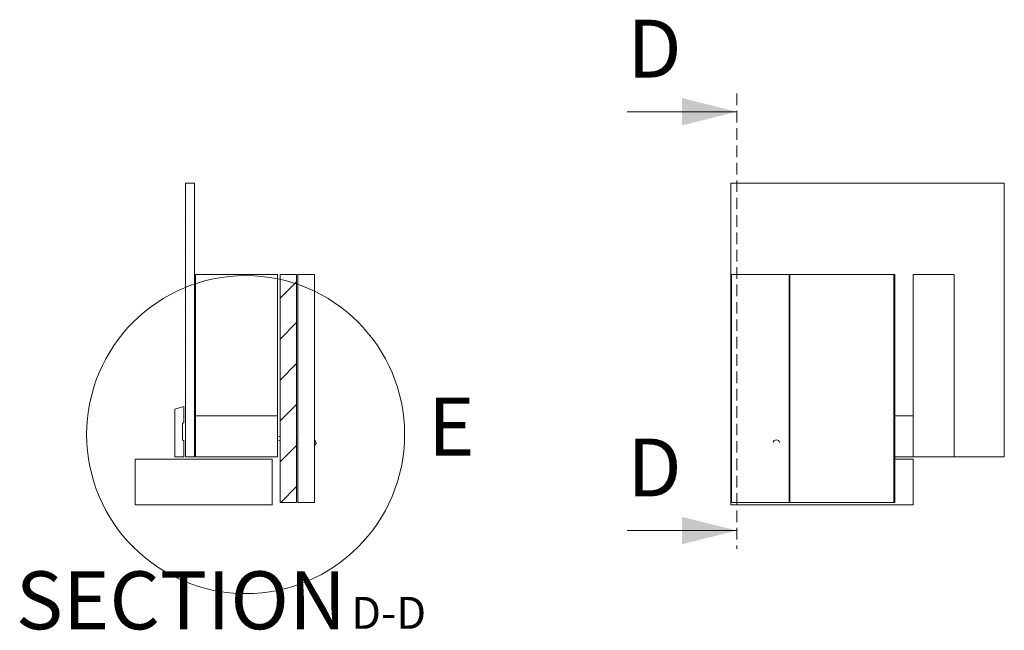
# Paper-space layout 'Sheet1' of a CAD drawing. Units: millimetres. Extents: x 18 to 352, y 5 to 292.
# Drawn here: x 244 to 352, y 30 to 97 of the extents above; entities that cross this region are included whole.
import ezdxf

# ---------------------------------------------------------------- set-up
doc = ezdxf.new("R2010")
doc.units = ezdxf.units.MM
doc.linetypes.add('HIDDEN', pattern=[1.905, 1.27, -0.635])
doc.styles.add('SLDTEXTSTYLE4', font='GOTHIC.TTF', dxfattribs={"width": 0.913})

# ---------------------------------------------------------------- blocks, each defined once
blk = doc.blocks.new('SW_NOTE_3')
at = {"color": 0, "linetype": 'Continuous', "lineweight": 0, "attachment_point": 2, "style": 'SLDTEXTSTYLE4'}
for s, insert, char_height in [('SECTION', (17.36, 8.11), 6.35), (' D-D', (39.59, 5.31), 3.5)]:
    blk.add_mtext(s, dxfattribs=dict(at, insert=insert, char_height=char_height))

psp = doc.layouts.new('Sheet1')

# ---------------------------------------------------------------- hatches: boundary and pattern name
at = {"linetype": 'Continuous', "lineweight": 0}
h = psp.add_hatch(dxfattribs=at)
h.set_pattern_fill('DOTS', style=0)
h.paths.add_polyline_path([(263.2986, 78.7534), (262.2986, 78.7534), (262.2986, 48.7534), (263.2986, 48.7534)], flags=0)
h = psp.add_hatch(dxfattribs=at)
h.set_pattern_fill('ANSI31', style=0)
h.paths.add_polyline_path([(274.4986, 68.7534), (272.6986, 68.7534), (272.6986, 43.7534), (274.4986, 43.7534)], flags=0)
h = psp.add_hatch(dxfattribs=at)
h.set_pattern_fill('AR-CONC', style=0)
h.paths.add_polyline_path([(271.7986, 43.5034), (271.7986, 48.5034), (256.7986, 48.5034), (256.7986, 43.5034)], flags=0)

# ---------------------------------------------------------------- linework, layer by layer
at = {"color": 7, "linetype": 'HIDDEN', "lineweight": 0}
psp.add_line((322.758, 88.5834), (322.758, 38.6734), dxfattribs=at)
at = {"color": 7, "linetype": 'Continuous', "lineweight": 0}
for p, q in [((310.758, 86.5834), (322.758, 86.5834)), ((310.758, 40.6734), (322.758, 40.6734))]:
    psp.add_line(p, q, dxfattribs=at)
at = {"color": 7, "linetype": 'Continuous', "lineweight": 15}
for p, q in [((262.2986, 78.7534), (262.2986, 48.7534)), ((262.2986, 78.7534), (263.2986, 78.7534)), ((263.2986, 78.7534), (263.2986, 48.7534)), ((322.0918, 68.7534), (322.0918, 78.7534)), ((322.0918, 78.7534), (352.0918, 78.7534)), ((352.0918, 78.7534), (352.0918, 48.7534)), ((263.3986, 68.7534), (272.3986, 68.7534)), ((263.3986, 68.7534), (263.3986, 53.2534)), ((272.3986, 68.7534), (272.3986, 53.2534)), ((272.6986, 68.7534), (274.4986, 68.7534)), ((272.6986, 43.7534), (272.6986, 68.7534)), ((274.4986, 68.7534), (274.4986, 43.7534)), ((274.6486, 68.7534), (276.4486, 68.7534)), ((274.6486, 43.7534), (274.6486, 68.7534)), ((276.4486, 68.7534), (276.4486, 43.7534)), ((322.0918, 43.7534), (322.0918, 68.7534)), ((322.0918, 68.7534), (322.1918, 68.7534)), ((322.1918, 68.7534), (322.1918, 43.7534)), ((322.1918, 68.7534), (328.4918, 68.7534)), ((328.4918, 43.7534), (328.4918, 68.7534)), ((328.4918, 68.7534), (328.5918, 68.7534)), ((328.5918, 68.7534), (328.5918, 43.7534)), ((328.5918, 68.7534), (339.9918, 68.7534)), ((339.9918, 43.7534), (339.9918, 68.7534)), ((339.9918, 68.7534), (340.0918, 68.7534)), ((340.0918, 68.7534), (340.0918, 43.7534)), ((342.0918, 68.7534), (346.5918, 68.7534)), ((342.0918, 68.7534), (342.0918, 48.7534)), ((346.5918, 68.7534), (346.5918, 48.7534)), ((261.1486, 53.9854), (262.1486, 54.2534)), ((261.1486, 48.7534), (261.1486, 53.9854)), ((262.1486, 54.2534), (262.1486, 52.5034)), ((263.3986, 48.7534), (263.3986, 53.2534)), ((263.3986, 53.2534), (272.3986, 53.2534)), ((272.3986, 53.2534), (272.3986, 48.7534)), ((342.0918, 53.2534), (340.0918, 53.2534)), ((342.0918, 53.2534), (342.0918, 48.7534)), ((262.1486, 52.5034), (261.9986, 52.4034)), ((261.9986, 52.4034), (261.9986, 50.6034)), ((272.6986, 50.9331), (272.3986, 50.9699)), ((261.9986, 50.6034), (262.1486, 50.5034)), ((262.1486, 50.5034), (262.1486, 48.7534)), ((272.3986, 50.5669), (272.6986, 50.5301)), ((274.6486, 50.6936), (274.4986, 50.7121)), ((274.4986, 50.3091), (274.6486, 50.2906)), ((276.4856, 50.6192), (276.4486, 50.3178)), ((276.4673, 50.4703), (276.4486, 50.4726)), ((276.4486, 49.9891), (276.6414, 50.2474)), ((276.6414, 50.2474), (276.4856, 50.6192)), ((262.1486, 48.7534), (261.1486, 48.7534)), ((263.2986, 48.7534), (262.2986, 48.7534)), ((272.3986, 48.7534), (263.3986, 48.7534)), ((342.0918, 48.7534), (340.0918, 48.7534)), ((342.0918, 48.7534), (346.5918, 48.7534)), ((352.0918, 48.7534), (346.5918, 48.7534)), ((256.7986, 48.5034), (271.7986, 48.5034)), ((256.7986, 43.5034), (256.7986, 48.5034)), ((271.7986, 48.5034), (271.7986, 43.5034)), ((340.0918, 48.5034), (342.0918, 48.5034)), ((342.0918, 43.5034), (342.0918, 48.5034)), ((271.7986, 43.5034), (256.7986, 43.5034)), ((272.6986, 43.7534), (274.4986, 43.7534)), ((274.6486, 43.7534), (276.4486, 43.7534)), ((322.1918, 43.7534), (322.0918, 43.7534)), ((322.0918, 43.5034), (322.0918, 43.7534)), ((322.0918, 43.5034), (342.0918, 43.5034)), ((322.1918, 43.7534), (328.4918, 43.7534)), ((328.5918, 43.7534), (328.4918, 43.7534)), ((328.5918, 43.7534), (339.9918, 43.7534)), ((340.0918, 43.7534), (339.9918, 43.7534))]:
    psp.add_line(p, q, dxfattribs=at)
at = {"color": 7, "linetype": 'Continuous', "lineweight": 0}
psp.add_circle((268.9081, 51.197), 17.4303, dxfattribs=at)
at = {"color": 7, "linetype": 'Continuous', "lineweight": 15}
for centre, radius, start, end in [((327.0904, 50.2704), 0.3488, 89.779428, 172.191343), ((327.0929, 50.2702), 0.349, 7.839621, 90.189608)]:
    psp.add_arc(centre, radius, start, end, dxfattribs=at)
at = {"color": 7, "linetype": 'Continuous', "lineweight": 0}
for points in [[(322.758, 86.5834), (316.758, 88.0834), (316.758, 85.0834)], [(322.758, 40.6734), (316.758, 42.1734), (316.758, 39.1734)]]:
    psp.add_solid(points, dxfattribs=at)

# ---------------------------------------------------------------- block references
psp.add_blockref('SW_NOTE_3', (244.4611, 28.0925), dxfattribs=at)

# ---------------------------------------------------------------- texts
at = {"color": 7, "linetype": 'Continuous', "char_height": 6.35, "attachment_point": 1, "style": 'SLDTEXTSTYLE4'}
for insert in [(310.758, 96.6684), (310.758, 50.7584)]:
    psp.add_mtext('D', dxfattribs=dict(at, insert=insert))
at = {"color": 7, "linetype": 'Continuous', "lineweight": 0, "insert": (288.9146, 55.2491), "char_height": 6.35, "attachment_point": 1, "style": 'SLDTEXTSTYLE4'}
psp.add_mtext('E', dxfattribs=at)

doc.saveas('drawing.dxf')
